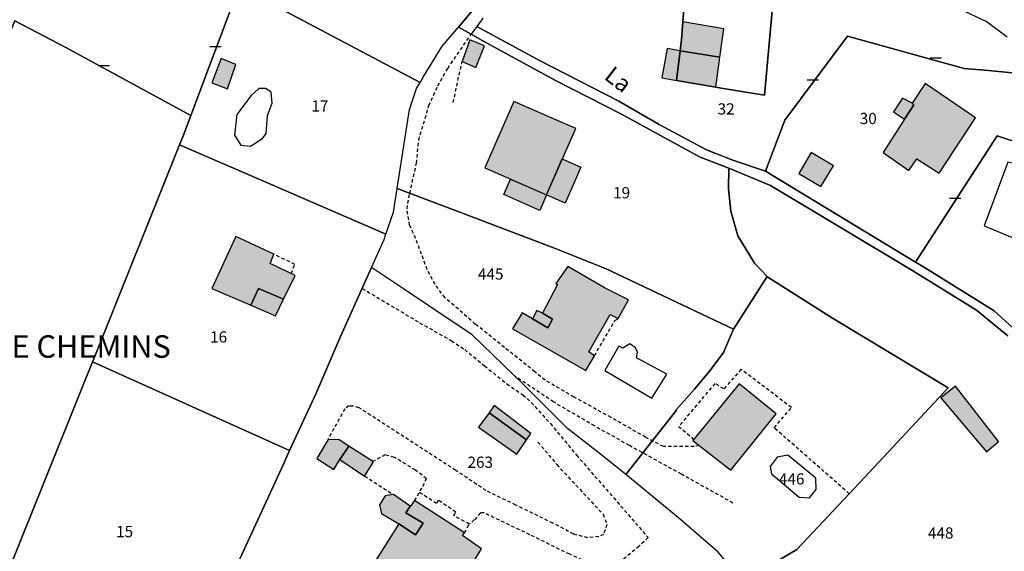
# Model space of a CAD drawing. Units: metres. Extents: x 1046535 to 1050372, y 6297668 to 6301163.
# Drawn here: x 1047632 to 1047807, y 6300159 to 6300254 of the extents above; entities that cross this region are included whole.
import ezdxf
from ezdxf.enums import TextEntityAlignment as Align

# ---------------------------------------------------------------- set-up
doc = ezdxf.new("R2010")
doc.units = ezdxf.units.M
doc.linetypes.add('TOPO1', pattern=[1, 0.6, -0.4])
doc.layers.get('0').update_dxf_attribs({"color": 255, "linetype": 'CONTINUOUS'})
for name, color, linetype in [('ig_cad_bati_dur', 152, 'CONTINUOUS'), ('ig_cad_bati_dur_hach', 24, 'CONTINUOUS'), ('ig_cad_bati_leger', 215, 'CONTINUOUS'), ('ig_cad_bati_leger_hach', 243, 'CONTINUOUS'), ('ig_cad_detail_lineaire', 252, 'TOPO1'), ('ig_cad_divers_texte', 8, 'CONTINUOUS'), ('ig_cad_hydro', 140, 'CONTINUOUS'), ('ig_cad_lieudit', 7, 'ByLayer'), ('ig_cad_lieudit_texte', 210, 'CONTINUOUS'), ('ig_cad_mitoyennete', 230, 'CONTINUOUS'), ('ig_cad_parcel', 3, 'CONTINUOUS'), ('ig_cad_parcel_num', 3, 'CONTINUOUS'), ('ig_cad_piscine_etang_bassin', 4, 'CONTINUOUS')]:
    doc.layers.add(name, color=color, linetype=linetype)
doc.styles.add('Times New Roman', font='times.ttf')

# ---------------------------------------------------------------- blocks, each defined once
blk = doc.blocks.new('MUR_NON_MIT')
blk.add_line((-1, 0.5), (1, 0.5))

msp = doc.modelspace()

# ---------------------------------------------------------------- hatches: boundary and pattern name
at = {"layer": 'ig_cad_bati_dur_hach'}
for points in [[(1047713.37, 6300245.17), (1047714.86, 6300249.01), (1047712.29, 6300250.1), (1047710.9, 6300246.25)], [(1047749.02, 6300242.86), (1047749.69, 6300248.15), (1047747.38, 6300248.53), (1047746.45, 6300243.36)], [(1047756.03, 6300241.69), (1047756.77, 6300247.01), (1047749.69, 6300248.15), (1047749.02, 6300242.86)], [(1047790.99, 6300238.86), (1047791.3, 6300238.54), (1047789.59, 6300235.97), (1047785.79, 6300230.06), (1047790.36, 6300226.88), (1047791.81, 6300228.92), (1047795.75, 6300226.35), (1047802.27, 6300236.23), (1047793.26, 6300242.32)], [(1047720.13, 6300239.14), (1047714.94, 6300227.32), (1047725.93, 6300222.5), (1047731.12, 6300234.31)], [(1047774.75, 6300224.01), (1047776.98, 6300227.69), (1047773, 6300230.04), (1047770.82, 6300226.31)], [(1047679.12, 6300203.93), (1047681.21, 6300208.19), (1047676.76, 6300210.29), (1047677.39, 6300211.97), (1047670.66, 6300215.12), (1047666.36, 6300205.87), (1047673.31, 6300202.88), (1047674.67, 6300205.84)], [(1047725.2, 6300201.45), (1047726.97, 6300200.41), (1047726.14, 6300198.87), (1047723.44, 6300200.43), (1047721.61, 6300201.54), (1047719.88, 6300198.69), (1047732.94, 6300191.29), (1047734.45, 6300193.9), (1047733.43, 6300194.57), (1047737.26, 6300201.22), (1047738.66, 6300200.51), (1047740.51, 6300203.82), (1047736.34, 6300205.93), (1047729.69, 6300209.79), (1047727.56, 6300206.73), (1047727.87, 6300206.55)], [(1047766.79, 6300183.57), (1047760.18, 6300188.89), (1047751.95, 6300178.82), (1047758.69, 6300173.56)], [(1047715.7, 6300183.75), (1047713.84, 6300181.16), (1047720.61, 6300176.39), (1047722.37, 6300178.94)], [(1047690.73, 6300177.83), (1047689.14, 6300175.44), (1047693.56, 6300172.49), (1047695.11, 6300175.01)], [(1047701.69, 6300167.14), (1047700.91, 6300165.94), (1047703.95, 6300164.11), (1047702.63, 6300162.04), (1047699.62, 6300164), (1047695.17, 6300156.93), (1047707.8, 6300148.91), (1047714.37, 6300159.53), (1047710.96, 6300161.9), (1047711.33, 6300162.4), (1047702.46, 6300168.11), (1047701.71, 6300167.12)]]:
    msp.add_hatch(color=256, dxfattribs=at).paths.add_polyline_path(points)
at = {"layer": 'ig_cad_bati_leger_hach'}
for points in [[(1047756.77, 6300247.01), (1047757.48, 6300252.07), (1047750.18, 6300253.31), (1047749.95, 6300250.14), (1047749.69, 6300248.15)], [(1047669.15, 6300241.39), (1047670.62, 6300245.71), (1047668.01, 6300246.76), (1047666.37, 6300242.45)], [(1047790.99, 6300238.86), (1047789.23, 6300239.73), (1047787.67, 6300237.29), (1047789.59, 6300235.97), (1047791.3, 6300238.54)], [(1047728.72, 6300228.92), (1047732.03, 6300227.47), (1047729.22, 6300221.06), (1047725.93, 6300222.5)], [(1047725.93, 6300222.5), (1047724.72, 6300219.76), (1047718.31, 6300222.57), (1047719.52, 6300225.32)], [(1047679.12, 6300203.93), (1047674.67, 6300205.84), (1047673.31, 6300202.88), (1047677.68, 6300201.01)], [(1047725.2, 6300201.45), (1047724.21, 6300201.93), (1047723.44, 6300200.43), (1047726.14, 6300198.87), (1047726.97, 6300200.41)], [(1047804.2, 6300176.77), (1047806.35, 6300178.63), (1047798.71, 6300188.49), (1047796.08, 6300186.39)], [(1047715.7, 6300183.75), (1047722.37, 6300178.94), (1047723.14, 6300180.07), (1047716.62, 6300185.03)], [(1047690.73, 6300177.83), (1047689.02, 6300178.94), (1047687.05, 6300179.01), (1047685.08, 6300175.6), (1047688.11, 6300173.65), (1047689.14, 6300175.44)], [(1047701.69, 6300167.14), (1047698.68, 6300169.18), (1047697.21, 6300168.99), (1047696.19, 6300167.34), (1047696.55, 6300165.82), (1047699.62, 6300164), (1047702.63, 6300162.04), (1047703.95, 6300164.11), (1047700.91, 6300165.94)]]:
    msp.add_hatch(color=256, dxfattribs=at).paths.add_polyline_path(points)

# ---------------------------------------------------------------- linework, layer by layer
at = {"layer": 'ig_cad_bati_dur'}
for points in [[(1047713.37, 6300245.17), (1047714.86, 6300249.01), (1047712.29, 6300250.1), (1047710.9, 6300246.25)], [(1047749.02, 6300242.86), (1047749.69, 6300248.15), (1047747.38, 6300248.53), (1047746.45, 6300243.36)], [(1047756.03, 6300241.69), (1047756.77, 6300247.01), (1047749.69, 6300248.15), (1047749.02, 6300242.86)], [(1047790.99, 6300238.86), (1047791.3, 6300238.54), (1047789.59, 6300235.97), (1047785.79, 6300230.06), (1047790.36, 6300226.88), (1047791.81, 6300228.92), (1047795.75, 6300226.35), (1047802.27, 6300236.23), (1047793.26, 6300242.32)], [(1047720.13, 6300239.14), (1047714.94, 6300227.32), (1047725.93, 6300222.5), (1047731.12, 6300234.31)], [(1047774.75, 6300224.01), (1047776.98, 6300227.69), (1047773, 6300230.04), (1047770.82, 6300226.31)], [(1047679.12, 6300203.93), (1047681.21, 6300208.19), (1047676.76, 6300210.29), (1047677.39, 6300211.97), (1047670.66, 6300215.12), (1047666.36, 6300205.87), (1047673.31, 6300202.88), (1047674.67, 6300205.84)], [(1047725.2, 6300201.45), (1047726.97, 6300200.41), (1047726.14, 6300198.87), (1047723.44, 6300200.43), (1047721.61, 6300201.54), (1047719.88, 6300198.69), (1047732.94, 6300191.29), (1047734.45, 6300193.9), (1047733.43, 6300194.57), (1047737.26, 6300201.22), (1047738.66, 6300200.51), (1047740.51, 6300203.82), (1047736.34, 6300205.93), (1047729.69, 6300209.79), (1047727.56, 6300206.73), (1047727.87, 6300206.55)], [(1047766.79, 6300183.57), (1047760.18, 6300188.89), (1047751.95, 6300178.82), (1047758.69, 6300173.56)], [(1047715.7, 6300183.75), (1047713.84, 6300181.16), (1047720.61, 6300176.39), (1047722.37, 6300178.94)], [(1047690.73, 6300177.83), (1047689.14, 6300175.44), (1047693.56, 6300172.49), (1047695.11, 6300175.01)], [(1047701.69, 6300167.14), (1047700.91, 6300165.94), (1047703.95, 6300164.11), (1047702.63, 6300162.04), (1047699.62, 6300164), (1047695.17, 6300156.93), (1047707.8, 6300148.91), (1047714.37, 6300159.53), (1047710.96, 6300161.9), (1047711.33, 6300162.4), (1047702.46, 6300168.11), (1047701.71, 6300167.12)]]:
    msp.add_lwpolyline(points, close=True, dxfattribs=at)
at = {"layer": 'ig_cad_bati_leger'}
for points in [[(1047756.77, 6300247.01), (1047757.48, 6300252.07), (1047750.18, 6300253.31), (1047749.95, 6300250.14), (1047749.69, 6300248.15)], [(1047669.15, 6300241.39), (1047670.62, 6300245.71), (1047668.01, 6300246.76), (1047666.37, 6300242.45)], [(1047790.99, 6300238.86), (1047789.23, 6300239.73), (1047787.67, 6300237.29), (1047789.59, 6300235.97), (1047791.3, 6300238.54)], [(1047728.72, 6300228.92), (1047732.03, 6300227.47), (1047729.22, 6300221.06), (1047725.93, 6300222.5)], [(1047725.93, 6300222.5), (1047724.72, 6300219.76), (1047718.31, 6300222.57), (1047719.52, 6300225.32)], [(1047679.12, 6300203.93), (1047674.67, 6300205.84), (1047673.31, 6300202.88), (1047677.68, 6300201.01)], [(1047725.2, 6300201.45), (1047724.21, 6300201.93), (1047723.44, 6300200.43), (1047726.14, 6300198.87), (1047726.97, 6300200.41)], [(1047804.2, 6300176.77), (1047806.35, 6300178.63), (1047798.71, 6300188.49), (1047796.08, 6300186.39)], [(1047715.7, 6300183.75), (1047722.37, 6300178.94), (1047723.14, 6300180.07), (1047716.62, 6300185.03)], [(1047690.73, 6300177.83), (1047689.02, 6300178.94), (1047687.05, 6300179.01), (1047685.08, 6300175.6), (1047688.11, 6300173.65), (1047689.14, 6300175.44)], [(1047701.69, 6300167.14), (1047698.68, 6300169.18), (1047697.21, 6300168.99), (1047696.19, 6300167.34), (1047696.55, 6300165.82), (1047699.62, 6300164), (1047702.63, 6300162.04), (1047703.95, 6300164.11), (1047700.91, 6300165.94)]]:
    msp.add_lwpolyline(points, close=True, dxfattribs=at)
at = {"layer": 'ig_cad_detail_lineaire'}
for points in [[(1047701.59, 6300222.78), (1047702.8, 6300228.18), (1047703.18, 6300232.26), (1047705, 6300238.4), (1047706.58, 6300241.9), (1047708.34, 6300245.03), (1047712.51, 6300251.08)], [(1047709.31, 6300238.95), (1047710.9, 6300246.25)], [(1047753.06, 6300177.95), (1047752.17, 6300177.77), (1047746.71, 6300177.72), (1047743.56, 6300179.39), (1047737.4, 6300182.9), (1047730.83, 6300186.54), (1047725.67, 6300189.53), (1047723.85, 6300191.03), (1047718.46, 6300195.36), (1047713.25, 6300199.53), (1047707.84, 6300204.24), (1047706.12, 6300206.58), (1047704.69, 6300209.2), (1047703.69, 6300211.96), (1047702.65, 6300214.76), (1047701.57, 6300217.11), (1047701.1, 6300220.02), (1047701.59, 6300222.78)], [(1047680.51, 6300208.52), (1047681.13, 6300210.14), (1047677.39, 6300211.97)], [(1047693.13, 6300205.87), (1047703.35, 6300199.77), (1047708.99, 6300196.56), (1047711.36, 6300194.99), (1047714.91, 6300192.1), (1047718.86, 6300188.88), (1047721.72, 6300186.94), (1047723.18, 6300185.58), (1047726.6, 6300181.83), (1047731.26, 6300176.2), (1047736.52, 6300170.16), (1047743.99, 6300161.56), (1047742.4, 6300160.01), (1047738.48, 6300156.71), (1047737.21, 6300156.07), (1047735.51, 6300156.24), (1047734.08, 6300156.73), (1047730.04, 6300158.56), (1047722.95, 6300162.04), (1047714.84, 6300165.92), (1047714.18, 6300165.92), (1047713.07, 6300164.67), (1047712.18, 6300163.9)], [(1047734.45, 6300193.9), (1047738.09, 6300200.17), (1047738.66, 6300200.51)], [(1047759.13, 6300167.68), (1047749.92, 6300172.8), (1047740.68, 6300177.93), (1047734.45, 6300181.4), (1047727.17, 6300185.67), (1047720.31, 6300190.25)], [(1047779.79, 6300169.34), (1047766.42, 6300181.07), (1047769.49, 6300184.68), (1047760.53, 6300191.49), (1047757.47, 6300187.99), (1047755.87, 6300188.96), (1047749.43, 6300181.33), (1047751.88, 6300179.29), (1047751.95, 6300178.82)], [(1047724.4, 6300178.53), (1047727.75, 6300174.52), (1047735.97, 6300165.7), (1047736.68, 6300163.86), (1047736.05, 6300162.11), (1047735.23, 6300161.71), (1047733.29, 6300161.52), (1047730.74, 6300162.14), (1047727.07, 6300164.1), (1047720.45, 6300167.32), (1047715.16, 6300169.9), (1047709.77, 6300173.5), (1047692.57, 6300184.64), (1047691.45, 6300184.94), (1047690.74, 6300184.95), (1047690.01, 6300184.44), (1047687.05, 6300179.01)], [(1047702.46, 6300168.11), (1047703.93, 6300170.67), (1047704.55, 6300172), (1047702.61, 6300173.54), (1047698.86, 6300175.81), (1047697.23, 6300176.24), (1047695.02, 6300175.08)], [(1047693.56, 6300172.49), (1047698.68, 6300169.18)], [(1047711.31, 6300162.41), (1047712.18, 6300163.9), (1047709.43, 6300165.48), (1047709.77, 6300166.08), (1047706.64, 6300168.21), (1047706.37, 6300167.6), (1047703.29, 6300169.57)]]:
    msp.add_lwpolyline(points, dxfattribs=at)
at = {"layer": 'ig_cad_hydro'}
msp.add_lwpolyline([(1047810.26, 6300197.6), (1047805.58, 6300201.89), (1047793.15, 6300209.58), (1047791.58, 6300210.53), (1047764.87, 6300226.72), (1047759.07, 6300228.69), (1047754.41, 6300230.54), (1047745.94, 6300235.03), (1047738.77, 6300239.17), (1047724.66, 6300246.45), (1047713.5, 6300252.45), (1047712.51, 6300251.08), (1047714.5, 6300249.98), (1047727.64, 6300242.81), (1047739.28, 6300236.85), (1047753.12, 6300229.26), (1047758.15, 6300227.31), (1047758.33, 6300227.24), (1047765.77, 6300224.21), (1047778.32, 6300216.64), (1047790.92, 6300209.11), (1047802.4, 6300201.99), (1047808.02, 6300197.43)], dxfattribs=at)
at = {"layer": 'ig_cad_lieudit'}
for points in [[(1047808.02, 6300197.43), (1047802.4, 6300201.99), (1047790.92, 6300209.11), (1047778.32, 6300216.64), (1047765.77, 6300224.21), (1047758.33, 6300227.24), (1047758.15, 6300227.31), (1047753.12, 6300229.26), (1047739.28, 6300236.85), (1047727.64, 6300242.81), (1047714.5, 6300249.98), (1047712.51, 6300251.08), (1047710.24, 6300252.34), (1047716.9, 6300260.34)], [(1047716.9, 6300260.34), (1047710.24, 6300252.34), (1047712.51, 6300251.08), (1047714.5, 6300249.98), (1047727.64, 6300242.81), (1047739.28, 6300236.85), (1047753.12, 6300229.26), (1047758.15, 6300227.31), (1047758.33, 6300227.24), (1047765.77, 6300224.21), (1047778.32, 6300216.64), (1047790.92, 6300209.11), (1047802.4, 6300201.99), (1047808.02, 6300197.43)]]:
    msp.add_lwpolyline(points, dxfattribs=at)
at = {"layer": 'ig_cad_parcel'}
for points in [[(1047591.58, 6300228.51), (1047599.29, 6300221.71), (1047613.03, 6300209.51), (1047631.34, 6300253.47), (1047640.4, 6300248.73), (1047662.65, 6300236.65), (1047671.21, 6300259.59), (1047673.61, 6300265.99), (1047679.67, 6300278.61), (1047680.05, 6300279.6), (1047678.89, 6300282.12), (1047673.73, 6300291.95), (1047670.97, 6300294.67), (1047666.57, 6300296.81), (1047645.47, 6300303.71), (1047644.58, 6300298.25), (1047644.24, 6300296.24), (1047643.45, 6300291.45), (1047635.44, 6300293.72), (1047623.14, 6300297.2), (1047622.64, 6300297.41), (1047613.25, 6300276.68), (1047607.63, 6300264.21), (1047593.35, 6300232.43)], [(1047679.67, 6300278.61), (1047673.61, 6300265.99), (1047671.21, 6300259.59), (1047703.43, 6300242.53), (1047703.97, 6300243.43), (1047707.36, 6300248.97), (1047710.24, 6300252.34), (1047716.9, 6300260.34), (1047717.81, 6300261.87), (1047717, 6300264.79), (1047706.57, 6300268.5), (1047690.98, 6300274.38)], [(1047751.18, 6300266.57), (1047750.18, 6300253.31), (1047749.95, 6300250.14), (1047749.69, 6300248.15), (1047749.02, 6300242.86), (1047756.03, 6300241.69), (1047756.99, 6300241.52), (1047764.7, 6300240.27), (1047766.5, 6300259.89), (1047767.1, 6300266.43), (1047766.91, 6300266.46), (1047757.07, 6300266.74), (1047754.15, 6300266.67)], [(1047671.21, 6300259.59), (1047662.65, 6300236.65), (1047661.34, 6300233.12), (1047660.65, 6300231.41), (1047677.25, 6300224.27), (1047697.34, 6300215.51), (1047698.72, 6300219.45), (1047699.34, 6300223.63), (1047701.53, 6300237.69), (1047702.76, 6300241.43), (1047703.43, 6300242.53)], [(1047590.82, 6300154.35), (1047598.71, 6300149.62), (1047623.6, 6300139.43), (1047645.14, 6300192.78), (1047645.24, 6300193.02), (1047660.65, 6300231.41), (1047661.34, 6300233.12), (1047662.65, 6300236.65), (1047640.4, 6300248.73), (1047631.34, 6300253.47), (1047613.03, 6300209.51), (1047611.61, 6300206.1), (1047611.61, 6300206.08)], [(1047765.17, 6300208), (1047759.21, 6300198.64), (1047736.52, 6300209.35), (1047727.37, 6300213.02), (1047710, 6300219.62), (1047699.34, 6300223.63), (1047701.53, 6300237.69), (1047702.76, 6300241.43), (1047703.43, 6300242.53), (1047703.97, 6300243.43), (1047707.36, 6300248.97), (1047710.24, 6300252.34), (1047712.51, 6300251.08), (1047714.5, 6300249.98), (1047727.64, 6300242.81), (1047739.28, 6300236.85), (1047753.12, 6300229.26), (1047758.15, 6300227.31), (1047758.33, 6300227.24), (1047758.28, 6300223.56), (1047758.73, 6300219.61), (1047759.97, 6300215.2), (1047762.9, 6300210.34)], [(1047831.24, 6300224.53), (1047832.57, 6300227.43), (1047832.79, 6300227.92), (1047834.18, 6300231), (1047833.77, 6300231.16), (1047823.99, 6300235.08), (1047818.18, 6300237.4), (1047816.42, 6300238.88), (1047813, 6300243.79), (1047804.56, 6300244.64), (1047800.25, 6300245.03), (1047779.49, 6300250.74), (1047768.3, 6300235.78), (1047764.87, 6300226.72), (1047791.58, 6300210.53), (1047806.09, 6300233.03), (1047819.61, 6300228.57)], [(1047810.26, 6300197.6), (1047826.79, 6300217.73), (1047829.46, 6300221.31), (1047829.75, 6300221.25), (1047831.24, 6300224.53), (1047819.61, 6300228.57), (1047806.09, 6300233.03), (1047791.58, 6300210.53), (1047793.15, 6300209.58), (1047805.58, 6300201.89)], [(1047680.22, 6300177.02), (1047685.02, 6300187.37), (1047689.28, 6300197.31), (1047694.8, 6300209.6), (1047697.02, 6300214.56), (1047697.34, 6300215.51), (1047677.25, 6300224.27), (1047660.65, 6300231.41), (1047645.24, 6300193.02), (1047645.14, 6300192.78)], [(1047740.01, 6300172.77), (1047735.83, 6300176.16), (1047729.65, 6300180.97), (1047721.87, 6300188.73), (1047712.64, 6300197.68), (1047709.47, 6300199.73), (1047700.48, 6300205.77), (1047694.8, 6300209.6), (1047697.02, 6300214.56), (1047697.34, 6300215.51), (1047698.72, 6300219.45), (1047699.34, 6300223.63), (1047710, 6300219.62), (1047727.37, 6300213.02), (1047736.52, 6300209.35), (1047759.21, 6300198.64), (1047757.43, 6300194.49), (1047754.97, 6300191.19), (1047752.26, 6300187.92), (1047748.98, 6300184.24), (1047749.05, 6300184.19)], [(1047756.46, 6300158.94), (1047749.41, 6300165.04), (1047742.7, 6300170.58), (1047740.01, 6300172.77), (1047749.05, 6300184.19), (1047748.98, 6300184.24), (1047752.26, 6300187.92), (1047754.97, 6300191.19), (1047757.43, 6300194.49), (1047759.21, 6300198.64), (1047765.17, 6300208), (1047765.29, 6300207.88), (1047776.83, 6300200.57), (1047797.38, 6300188.2), (1047781.68, 6300171.35), (1047770.44, 6300159.43), (1047763.33, 6300155.21), (1047760.83, 6300153.71)], [(1047623.6, 6300139.43), (1047628.88, 6300137.04), (1047641.83, 6300130.49), (1047655.88, 6300123.5), (1047656.03, 6300123.42), (1047658.75, 6300129.47), (1047660.28, 6300132.85), (1047660.8, 6300134.04), (1047665.03, 6300143.63), (1047666.08, 6300145.99), (1047670.29, 6300155.46), (1047670.69, 6300156.36), (1047679.1, 6300174.62), (1047680.22, 6300177.02), (1047645.14, 6300192.78)]]:
    msp.add_lwpolyline(points, close=True, dxfattribs=at)
for points in [[(1047766.5, 6300259.89), (1047764.7, 6300240.27), (1047756.99, 6300241.52), (1047756.03, 6300241.69), (1047749.02, 6300242.86), (1047749.69, 6300248.15), (1047749.95, 6300250.14), (1047750.18, 6300253.31), (1047751.18, 6300266.57)], [(1047807.88, 6300250.58), (1047804.12, 6300253.35), (1047799.57, 6300255.52)], [(1047714.57, 6300253.94), (1047713.5, 6300252.45), (1047724.66, 6300246.45), (1047738.77, 6300239.17), (1047745.94, 6300235.03), (1047754.41, 6300230.54), (1047759.07, 6300228.69), (1047764.87, 6300226.72), (1047768.3, 6300235.78), (1047779.49, 6300250.74), (1047800.25, 6300245.03), (1047804.56, 6300244.64), (1047813, 6300243.79)], [(1047763.33, 6300155.21), (1047770.44, 6300159.43), (1047781.68, 6300171.35), (1047797.38, 6300188.2), (1047776.83, 6300200.57), (1047765.29, 6300207.88), (1047765.17, 6300208), (1047762.9, 6300210.34), (1047759.97, 6300215.2), (1047758.73, 6300219.61), (1047758.28, 6300223.56), (1047758.33, 6300227.24), (1047765.77, 6300224.21), (1047778.32, 6300216.64), (1047790.92, 6300209.11), (1047802.4, 6300201.99), (1047808.02, 6300197.43)], [(1047756.46, 6300158.94), (1047749.41, 6300165.04), (1047742.7, 6300170.58), (1047740.01, 6300172.77), (1047735.83, 6300176.16), (1047729.65, 6300180.97), (1047721.87, 6300188.73), (1047712.64, 6300197.68), (1047709.47, 6300199.73), (1047700.48, 6300205.77), (1047694.8, 6300209.6), (1047689.28, 6300197.31), (1047685.02, 6300187.37), (1047680.22, 6300177.02), (1047679.1, 6300174.62), (1047670.69, 6300156.36)]]:
    msp.add_lwpolyline(points, dxfattribs=at)
at = {"layer": 'ig_cad_piscine_etang_bassin'}
for points in [[(1047673.36, 6300240.22), (1047670.83, 6300236.83), (1047670.41, 6300233.11), (1047671.53, 6300231.36), (1047673.27, 6300231.21), (1047675.36, 6300232.54), (1047676.04, 6300233.44), (1047676.29, 6300236.63), (1047677.13, 6300238.82), (1047676.95, 6300240.77), (1047675.95, 6300241.42), (1047674.75, 6300241.46)], [(1047809.38, 6300214.68), (1047813.61, 6300226.14), (1047812.13, 6300226.82), (1047811.51, 6300228.31), (1047809.6, 6300227.98), (1047807.99, 6300228.36), (1047803.77, 6300217.02)], [(1047747.32, 6300190.59), (1047741.9, 6300193.54), (1047742.13, 6300194.53), (1047741.77, 6300195.3), (1047740.72, 6300196.03), (1047739.47, 6300195.24), (1047738.77, 6300195.6), (1047736.3, 6300191.24), (1047744.66, 6300186.35)], [(1047773.85, 6300172.11), (1047768.84, 6300176.23), (1047766.94, 6300175.87), (1047765.74, 6300174.2), (1047765.93, 6300172.86), (1047770.86, 6300168.7), (1047772.73, 6300168.63), (1047773.89, 6300170.1)]]:
    msp.add_lwpolyline(points, close=True, dxfattribs=at)

# ---------------------------------------------------------------- block references
at = {"layer": 'ig_cad_mitoyennete'}
for p in [(1047667.04, 6300248.39), (1047795.19, 6300246.42), (1047647.18, 6300245.05), (1047773.3, 6300242.47), (1047798.61, 6300221.42)]:
    msp.add_blockref('MUR_NON_MIT', p, dxfattribs=at)

# ---------------------------------------------------------------- texts
at = {"layer": 'ig_cad_divers_texte', "style": 'Times New Roman'}
msp.add_text('La', height=3, rotation=322.5, dxfattribs=at).set_placement((1047735.42, 6300242.51), align=Align.BOTTOM_LEFT)
at = {"layer": 'ig_cad_lieudit_texte', "style": 'Times New Roman'}
msp.add_text('LES QUATRE CHEMINS', height=4, dxfattribs=at).set_placement((1047602.05, 6300192.28), align=Align.BOTTOM_LEFT)
at = {"layer": 'ig_cad_parcel_num', "style": 'Times New Roman'}
for s, p in [('17', (1047684.1, 6300236.71)), ('32', (1047756.36, 6300236.18)), ('30', (1047781.65, 6300234.48)), ('19', (1047737.77, 6300221.27)), ('445', (1047713.72, 6300206.81)), ('16', (1047666.07, 6300195.62)), ('263', (1047711.86, 6300173.32)), ('446', (1047767.27, 6300170.35)), ('15', (1047649.34, 6300160.98)), ('448', (1047793.78, 6300160.72))]:
    msp.add_text(s, height=2, dxfattribs=at).set_placement(p, align=Align.BOTTOM_LEFT)

doc.saveas('drawing.dxf')
